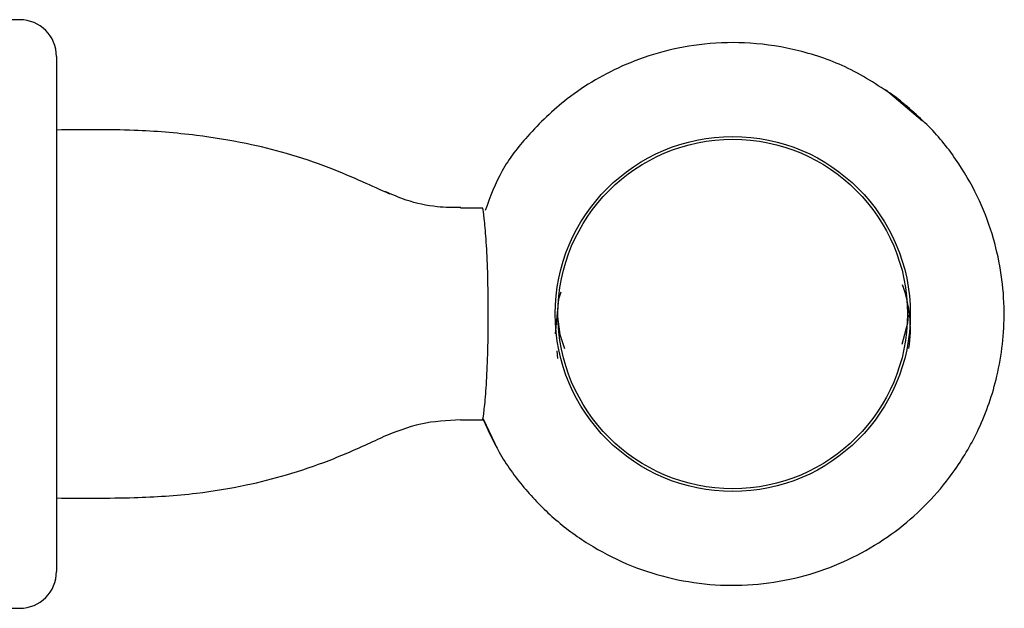
# Model space of a CAD drawing. Units: millimetres. Extents: x 13 to 1473, y 12 to 1047.
# Drawn here: x 1288 to 1342, y 480 to 512 of the extents above; entities that cross this region are included whole.
import ezdxf

# ---------------------------------------------------------------- set-up
doc = ezdxf.new("R2010")
doc.units = ezdxf.units.MM
doc.header["$LTSCALE"] = 5

msp = doc.modelspace()

# ---------------------------------------------------------------- linework, layer by layer
at = {"color": 7, "linetype": 'Continuous', "lineweight": 25}
for p, q in [((1288.083, 511.685), (1287.083, 511.685)), ((1290.083, 509.685), (1290.083, 481.685)), ((1337.149, 506.172), (1335.129, 507.864)), ((1313.258, 501.435), (1312.047, 501.435)), ((1317.276, 493.678), (1317.316, 493.27)), ((1317.393, 493.694), (1317.386, 493.708)), ((1312.044, 489.935), (1313.25, 489.935)), ((1313.25, 489.935), (1313.265, 489.935)), ((1313.266, 489.99), (1313.909, 488.645)), ((1287.083, 479.685), (1288.083, 479.685))]:
    msp.add_line(p, q, dxfattribs=at)
at = {"color": 7, "linetype": 'Continuous', "lineweight": 25, "flags": 128}
for points in [[(1317.487, 496.876), (1317.369, 496.489), (1317.183, 494.615)], [(1317.289, 495.681), (1317.438, 494.563), (1317.697, 493.806)], [(1336.045, 494.039), (1336.356, 495.202), (1336.383, 495.623)]]:
    msp.add_lwpolyline(points, dxfattribs=at)
at = {"color": 7, "linetype": 'Continuous', "lineweight": 25}
for radius in [9.65, 9.5]:
    msp.add_circle((1326.833, 495.685), radius, dxfattribs=at)
for centre, radius, start, end in [((1288.083, 509.685), 2, 360, 90), ((1329.635, 494.885), 6.854, 350.9863, 20.4008), ((1288.083, 481.685), 2, 270, 0)]:
    msp.add_arc(centre, radius, start, end, dxfattribs=at)
for points, knots in [([(1335.699, 507.473), (1334.855, 508.033), (1333.217, 509.121), (1330.496, 510.055), (1327.852, 510.478), (1325.354, 510.425), (1323.078, 510.007), (1320.513, 509.12), (1317.948, 507.627), (1315.784, 505.545), (1314.192, 503.519), (1313.652, 502.047), (1313.38, 501.305)], [0, 0, 0, 0, 0.1130587, 0.2193597, 0.3188952, 0.4116598, 0.4976611, 0.5768748, 0.7147174, 0.8255416, 0.9120467, 1, 1, 1, 1]), ([(1313.277, 489.933), (1313.548, 489.335), (1314.141, 488.026), (1315.446, 486.221), (1317.077, 484.539), (1318.96, 483.139), (1321.039, 482.052), (1323.264, 481.311), (1325.578, 480.926), (1327.92, 480.914), (1330.211, 481.266), (1333.046, 482.166), (1335.569, 483.65), (1337.642, 485.576), (1339.055, 487.319), (1340.345, 489.547), (1341.346, 492.436), (1341.744, 495.97), (1341.269, 499.221), (1340.278, 501.892), (1339.143, 503.918), (1337.639, 505.857), (1336.356, 506.925), (1335.699, 507.473)], [0, 0, 0, 0, 0.036402, 0.079666, 0.122926, 0.166193, 0.209451, 0.252713, 0.295977, 0.339239, 0.382293, 0.424194, 0.504028, 0.54216, 0.581048, 0.628249, 0.684488, 0.749741, 0.824, 0.864605, 0.907479, 0.952608, 1, 1, 1, 1]), ([(1308.199, 502.199), (1307.708, 502.424), (1306.627, 502.92), (1304.768, 503.709), (1302.656, 504.421), (1300.244, 505.013), (1297.479, 505.457), (1294.031, 505.737), (1291.492, 505.704), (1290.083, 505.686)], [0, 0, 0, 0, 0.088129, 0.193952, 0.324526, 0.445155, 0.592129, 0.773628, 1, 1, 1, 1]), ([(1312.05, 501.47), (1311.625, 501.472), (1310.625, 501.478), (1309.223, 501.787), (1308.31, 502.182), (1307.924, 502.349)], [0, 0, 0, 0, 0.299125, 0.703387, 1, 1, 1, 1]), ([(1313.25, 489.935), (1313.263, 489.998), (1313.289, 490.125), (1313.4, 491.111), (1313.496, 492.566), (1313.546, 494.387), (1313.552, 496.35), (1313.518, 498.234), (1313.434, 499.842), (1313.328, 500.943), (1313.253, 501.471), (1313.257, 501.382), (1313.258, 501.357)], [0, 0, 0, 0, 0.106402, 0.212782, 0.319641, 0.426442, 0.532921, 0.639382, 0.745826, 0.85248, 0.959424, 1, 1, 1, 1]), ([(1312.044, 489.935), (1311.316, 489.895), (1309.857, 489.814), (1308.5, 489.271), (1307.82, 488.999)], [0, 0, 0, 0, 0.498533, 1, 1, 1, 1]), ([(1290.083, 485.684), (1291.493, 485.673), (1294.035, 485.653), (1297.476, 485.871), (1300.247, 486.322), (1302.653, 486.935), (1304.771, 487.646), (1306.498, 488.393), (1307.461, 488.834), (1307.831, 489.003)], [0, 0, 0, 0, 0.231258, 0.416932, 0.567114, 0.690626, 0.824164, 0.932538, 1, 1, 1, 1])]:
    msp.add_open_spline(points, degree=3, knots=knots, dxfattribs=at)

doc.saveas('drawing.dxf')
